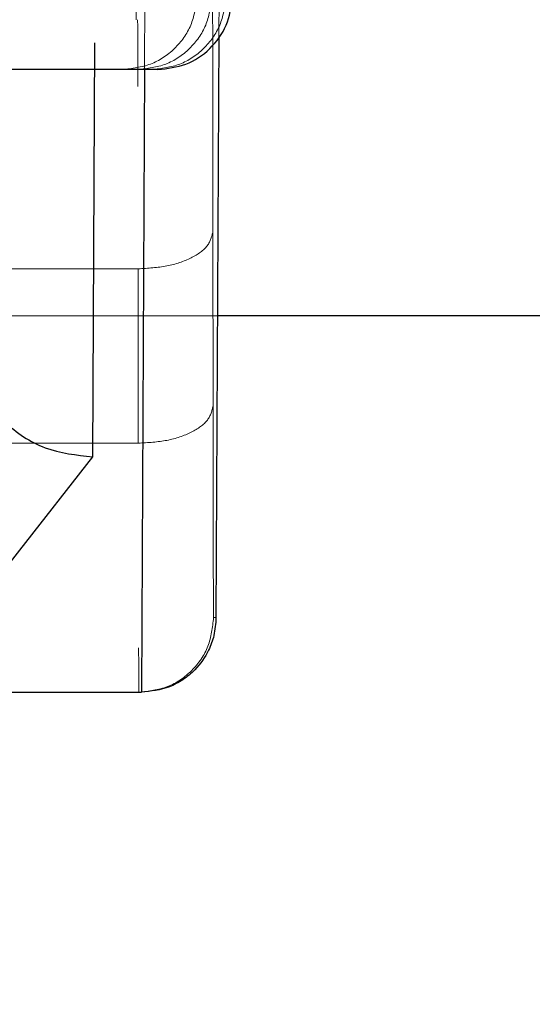
# Model space of a CAD drawing. Units: inches. Extents: x 0.1 to 17.1, y 0.1 to 10.9.
# Drawn here: x 14.1 to 14.1, y 5 to 5 of the extents above; entities that cross this region are included whole.
import ezdxf

# ---------------------------------------------------------------- set-up
doc = ezdxf.new("R2010")
doc.units = ezdxf.units.IN
doc.header["$MEASUREMENT"] = 0
doc.linetypes.add('HIDDEN', pattern=[0.07500000000000001, 0.05, -0.025])
doc.layers.add('FORMAT', color=7, linetype='Continuous')
doc.styles.add('SLDTEXTSTYLE0', font='TXT', dxfattribs={"width": 0.75})
doc.dimstyles.new('SLDDIMSTYLE1', dxfattribs={"dimtxt": 0.125, "dimasz": 0.13, "dimexe": 0, "dimexo": 0.0625, "dimgap": 0.03125, "dimtad": 0, "dimtih": 1, "dimtoh": 1, "dimlfac": 6, "dimrnd": 1e-09, "dimzin": 12, "dimdsep": 46, "dimtxsty": 'SLDTEXTSTYLE0', "dimsah": 1, "dimcen": 0.09, "dimadec": 0, "dimazin": 3, "dimtfac": 1, "dimtmove": 0, "dimatfit": 0, "dimfxl": 0, "dimfrac": 2, "dimtolj": 1, "dimtzin": 12, "dimarcsym": 0})

# ---------------------------------------------------------------- blocks, each defined once
blk = doc.blocks.new('_D_12')
at = {"layer": 'FORMAT'}
for p, q in [((13.58178038168494, 5.105331481269271), (13.58178038168494, 4.118838042949061)), ((14.57211371501828, 5.10533148126927), (14.57211371501828, 4.118838042949061)), ((13.58178038168494, 4.243838042949061), (13.33178038168494, 4.243838042949061)), ((14.57211371501828, 4.243838042949061), (14.82211371501828, 4.243838042949061)), ((13.8357338137369, 4.242883162313257), (13.79764787662556, 4.242883162313257)), ((13.79764787662556, 4.242883162313257), (13.79764787662556, 4.044445656346926)), ((14.34371989877163, 4.242883162313257), (14.38180583588297, 4.242883162313257)), ((14.38180583588297, 4.242883162313257), (14.38180583588297, 4.044445656346926)), ((13.79764787662556, 4.044445656346926), (13.8357338137369, 4.044445656346926)), ((14.38180583588297, 4.044445656346926), (14.34371989877163, 4.044445656346926))]:
    blk.add_line(p, q, dxfattribs=at)
for points in [[(13.58178038168494, 4.243838042949061), (13.45178038168494, 4.263838042949061), (13.45178038168494, 4.223838042949062)], [(14.57211371501828, 4.243838042949061), (14.70211371501828, 4.223838042949062), (14.70211371501828, 4.263838042949061)]]:
    blk.add_solid(points, dxfattribs=at)
at = {"layer": 'FORMAT', "char_height": 0.125, "attachment_point": 1, "style": 'SLDTEXTSTYLE0'}
for s, insert in [('5.94', (13.92809491594023, 4.429407258345045)), ('150.93', (13.8357338137369, 4.205579137568263))]:
    blk.add_mtext(s, dxfattribs=dict(at, insert=insert))

msp = doc.modelspace()

# ---------------------------------------------------------------- linework, layer by layer
at = {"color": 7, "linetype": 'HIDDEN', "lineweight": 18}
for p, q in [((14.05879019721545, 5.058953371810996), (14.05870543530238, 5.042028920387042)), ((14.05682626337162, 5.057827662818656), (14.05674281722707, 5.041165892520824)), ((14.05855179098454, 5.032273738510362), (14.05854823228723, 5.036866914339153)), ((14.05215812451264, 5.035882662372422), (14.05657744239361, 5.035882662372111)), ((14.05658100108224, 5.031289486520056), (14.05657744239363, 5.035882662372114)), ((14.05866844884672, 5.034643817227276), (13.98852481575983, 5.034643817227276)), ((14.05658100108224, 5.031289486520036), (14.05232208030009, 5.031289486520138)), ((14.05862864573327, 5.026696310667984), (14.05856475481045, 5.026696310665308))]:
    msp.add_line(p, q, dxfattribs=at)
at = {"color": 7, "linetype": 'Continuous', "lineweight": 25}
for p, q in [((14.05870543530238, 5.042028920387042), (14.05862864573327, 5.026696310667986)), ((14.05537921640665, 5.03092953875485), (14.05543384716355, 5.04183768792078)), ((14.05674281722707, 5.041165892520824), (14.05666049134822, 5.024727806732217)), ((14.08918516511987, 5.034643817227276), (14.05866844884672, 5.034643817227276)), ((14.05345307787575, 5.0284702008588), (14.05537921640665, 5.030929538757582)), ((14.0520772646386, 5.026713530940101), (14.05345307787575, 5.0284702008588)), ((14.05118822202635, 5.024727806731071), (14.05666049134819, 5.024727806732217))]:
    msp.add_line(p, q, dxfattribs=at)
at = {"color": 7, "linetype": 'HIDDEN', "lineweight": 18}
for points in [[(14.05854823230042, 5.036866914339278), (14.05854723228813, 5.037958429369652), (14.05854523226355, 5.040141459430401), (14.05854092124487, 5.042522497503855), (14.05853599857007, 5.044114069044269), (14.05853246151876, 5.044313253746282), (14.0585306929931, 5.044412846097289)], [(14.05616438226055, 5.041132006203354), (14.05641658929926, 5.041160269326999), (14.05692100337668, 5.041216795574287), (14.05756231997418, 5.041652881949161), (14.05802051590652, 5.04227859811497), (14.05809461068428, 5.042780739600493), (14.05813165807316, 5.043031810343254)], [(14.0565696047415, 5.041132006177768), (14.05682019856325, 5.041160269300312), (14.05732138620674, 5.041216795545401), (14.05795860068692, 5.041652881926896), (14.05841386581167, 5.042278598104213), (14.05848748664362, 5.042780739597451), (14.05852429705959, 5.043031810344071)], [(14.05694051351912, 5.041132006204307), (14.05719110733799, 5.04116026932696), (14.05769229497572, 5.041216795572268), (14.05832950944933, 5.041652881947133), (14.05878477457198, 5.042278598114599), (14.05885839540774, 5.042780739601475), (14.05889520582562, 5.043031810344912)], [(14.05657099632252, 5.040686145358046), (14.05656960639601, 5.041195143541682), (14.05656682654297, 5.042213139908953), (14.05656373607184, 5.042367274742452), (14.05656219083628, 5.042444342159202)], [(14.05362009257625, 5.041132006198874), (14.05326270844542, 5.041132006199578), (14.05254794018377, 5.041132006200986), (14.05157092834965, 5.041132006202539), (14.05073491956947, 5.041132006203585), (14.05037268941102, 5.041132006203723), (14.05019157433179, 5.041132006203791)], [(14.05616438226042, 5.041132006203192), (14.05612492747462, 5.041132006202671), (14.05604601790301, 5.041132006201628), (14.0554607077864, 5.041132006200495), (14.05462415542857, 5.041132006199849), (14.05395478019369, 5.041132006199955), (14.05362009257625, 5.041132006200008)], [(14.05854823230036, 5.036866914314931), (14.05851834283303, 5.036737940849449), (14.05845856389836, 5.036479993918486), (14.05800259312219, 5.03615465442197), (14.05735138567096, 5.03592704693342), (14.05683542349566, 5.035897457221179), (14.05657744240801, 5.03588266236506)], [(14.05855179098353, 5.032273738487768), (14.0585219015217, 5.032144765018931), (14.05846212259803, 5.031886818081261), (14.05800615182265, 5.031561478574763), (14.05735494436264, 5.031333871079854), (14.05683898217829, 5.031304281368199), (14.05658100108612, 5.031289486512371)], [(14.05856475483276, 5.026696310664684), (14.05856344765801, 5.026769922396413), (14.05856083330849, 5.026917145859871), (14.05855719480092, 5.028093524821076), (14.05855400838906, 5.029853422533765), (14.05855253010794, 5.031466966503065), (14.05855179096738, 5.032273738487715)], [(14.05856475483276, 5.026696310665308), (14.05853516514905, 5.026438363727289), (14.05847598578163, 5.025922469851252), (14.05802077120108, 5.025271790838596), (14.05737009277149, 5.024816575852192), (14.05685419935961, 5.024757396434683), (14.05659625265367, 5.024727806725929)]]:
    msp.add_open_spline(points, degree=3, dxfattribs=at)
for points, knots in [([(14.05652749947827, 5.042444342159171), (14.05652581961799, 5.042495017769435), (14.05652292843062, 5.042582234954058), (14.05652019162624, 5.043267805338933), (14.05651904498133, 5.043555040260643)], [0, 0, 0, 0, 0.581027815601019, 1, 1, 1, 1]), ([(14.05659625267693, 5.024727806725929), (14.05659469996084, 5.024784082057765), (14.05659229045485, 5.024871410160171), (14.05659012195911, 5.025629008750842), (14.05658935086941, 5.025898401243904)], [0, 0, 0, 0, 0.6444126264514216, 1, 1, 1, 1])]:
    msp.add_open_spline(points, degree=3, knots=knots, dxfattribs=at)
at = {"color": 7, "linetype": 'Continuous', "lineweight": 25}
for points in [[(14.05709684633187, 5.041132006200146), (14.05734905337107, 5.041160269323383), (14.05785346744946, 5.041216795569857), (14.05849478404817, 5.041652881945597), (14.05895297998046, 5.042278598113286), (14.05902707475669, 5.042780739599941), (14.0590641221448, 5.043031810343266)], [(14.05209723994929, 5.034098586745762), (14.05214670540709, 5.033683324065565), (14.05224563632271, 5.032852798705172), (14.05300470394481, 5.031805285936755), (14.05408943149768, 5.031072446082715), (14.05494928810366, 5.030977174531586), (14.05537921640665, 5.030929538756022)]]:
    msp.add_open_spline(points, degree=3, dxfattribs=at)
for points, knots in [([(14.05709684633166, 5.041132006241002), (14.05688783289567, 5.041132006242163), (14.05646980602368, 5.041132006244489), (14.0537520915297, 5.041132006231322), (14.05086242943397, 5.04113200621325), (14.049563662188, 5.041132006205126)], [0, 0, 0, 0, 0.3550663163332233, 0.7101326326664471, 0.9999999999999999, 0.9999999999999999, 0.9999999999999999, 0.9999999999999999]), ([(14.05862864573327, 5.026696310667986), (14.05861757315821, 5.026537359981971), (14.05859692895243, 5.026241005190787), (14.05841840834384, 5.025763324463246), (14.05813756617147, 5.02535875932004), (14.0577651889945, 5.025051566937124), (14.0573015495175, 5.024797509567321), (14.05691386440616, 5.024755356211997), (14.05666049134819, 5.024727806728589)], [0, 0, 0, 0, 0.1549701142964519, 0.288933234665316, 0.493089183686425, 0.6269312453034807, 0.7561795167043235, 1, 1, 1, 1])]:
    msp.add_open_spline(points, degree=3, knots=knots, dxfattribs=at)

# ---------------------------------------------------------------- dimensions: what is measured, and where the dimension line sits
at = {"layer": 'FORMAT'}
dim = msp.add_linear_dim(base=(14.57211371501828, 4.243838042949061), p1=(13.58178038168494, 5.155331481269271), p2=(14.57211371501828, 5.155331481269269), dimstyle='SLDDIMSTYLE1', dxfattribs=at)
dim.commit()
dim.dimension.update_dxf_attribs({"geometry": '_D_12', "text_midpoint": (14.08972685625427, 4.243838042949061), "dimtype": 160})

doc.saveas('drawing.dxf')
